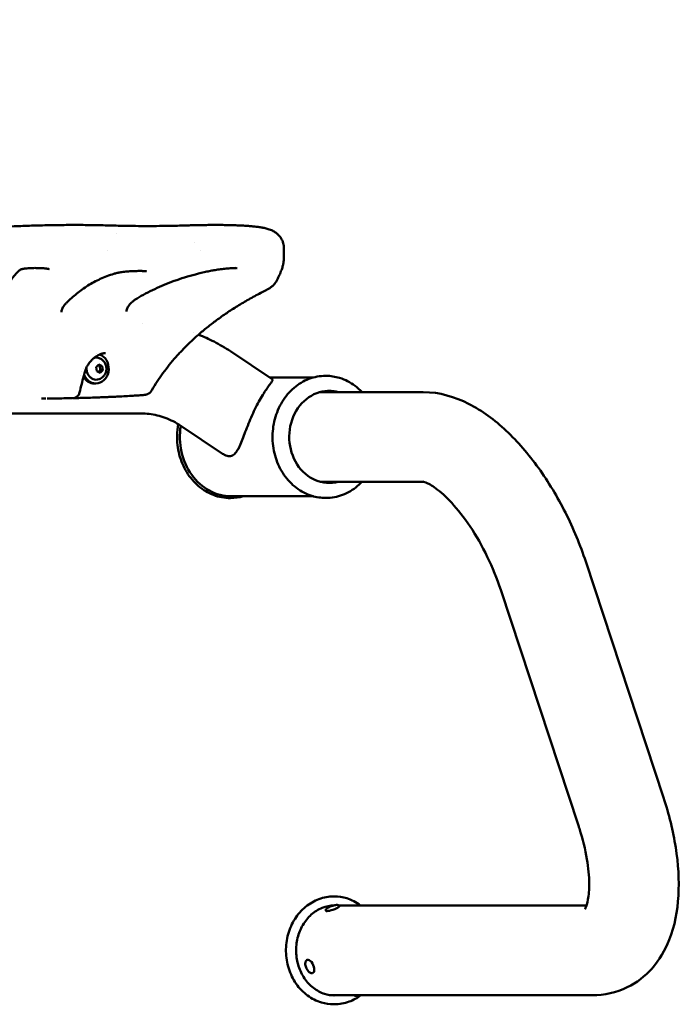
# Model space of a CAD drawing. Units: millimetres. Extents: x -262 to 5579, y 6 to 5044.
# Drawn here: x 5135 to 5579, y 272 to 936 of the extents above; entities that cross this region are included whole.
import ezdxf

# ---------------------------------------------------------------- set-up
doc = ezdxf.new("R2010")
doc.units = ezdxf.units.MM
doc.layers.add('MD_Visible', color=7, linetype='Continuous', lineweight=50)
doc.styles.get("Standard").update_dxf_attribs({"font": 'Square-721-BT.ttf'})
doc.dimstyles.new('OLCU', dxfattribs={"dimtxt": 300, "dimasz": 150, "dimexe": 0.18, "dimexo": 0.0625, "dimgap": 50, "dimtad": 1, "dimdec": 0, "dimlfac": 0.1, "dimrnd": 5, "dimzin": 0, "dimdsep": 46, "dimtxsty": 'Standard', "dimcen": 0.09, "dimse1": 1, "dimse2": 1, "dimadec": 0, "dimazin": 0, "dimtfac": 1, "dimtdec": 0, "dimtofl": 0, "dimtmove": 0, "dimatfit": 3, "dimfxl": 1, "dimtolj": 1, "dimtzin": 0, "dimarcsym": 0})

# ---------------------------------------------------------------- blocks, each defined once
blk = doc.blocks.new('CustomObjectsInViewport8_0')
at = {"layer": 'MD_Visible', "extrusion": (0, 1, 0)}
for p, q in [((6257.38, 1592.89), (6257.38, 1599.03)), ((6221.29, 1529.64), (6249.45, 1510.87)), ((6130.98, 1518.92), (6132.81, 1520.67)), ((6131.37, 1516.2), (6130.98, 1518.92)), ((6132.27, 1520.15), (6133.29, 1519.71)), ((6132.81, 1520.67), (6135.04, 1519.71)), ((6135.04, 1519.71), (6133.29, 1519.71)), ((6133.29, 1519.71), (6133.69, 1516.99)), ((6135.04, 1519.71), (6135.44, 1516.99)), ((6133.6, 1515.24), (6131.37, 1516.2)), ((6133.69, 1516.99), (6132.4, 1515.76)), ((6135.44, 1516.99), (6133.6, 1515.24)), ((6135.44, 1516.99), (6133.69, 1516.99)), ((6277.2, 1511.99), (6247.77, 1511.99)), ((6285.66, 1513.09), (6285.42, 1513.09)), ((6129.71, 1507.96), (6130.71, 1507.96)), ((6351.17, 1502.14), (6281.55, 1502.14)), ((6094.15, 1497.9), (6096.95, 1497.9)), ((5852.99, 1487.81), (6161.27, 1487.81)), ((6187.84, 1479.47), (6216.01, 1460.7)), ((6351.03, 1441.84), (6281.55, 1441.84)), ((6221.19, 1430.79), (6221.42, 1430.79)), ((6277.2, 1431.99), (6221.92, 1431.99)), ((6285.66, 1430.89), (6285.42, 1430.89)), ((6513, 1229.1), (6460.62, 1387.98)), ((6455.73, 1210.22), (6403.35, 1369.09)), ((6290.85, 1162.51), (6291.43, 1162.51)), ((6290.18, 1156.36), (6290.56, 1156.36)), ((6294.4, 1156.36), (6461.11, 1156.36)), ((6294.62, 1155.97), (6294.65, 1155.87)), ((6285.6, 1153), (6285.63, 1152.9)), ((6273.03, 1119.79), (6273.12, 1119.83)), ((6276.85, 1111.09), (6276.94, 1111.13)), ((6290.18, 1096.06), (6465.18, 1096.06)), ((6290.85, 1089.91), (6291.43, 1089.91))]:
    blk.add_line(p, q, dxfattribs=at)
at = {"layer": 'MD_Visible', "extrusion": (-2.26705e-16, 0, -1)}
for centre, start, end in [((-6114.91, 1503.05), 192.88748, 268.94), ((-6141.76, 1503.95), 267.25668, 268.69451)]:
    blk.add_arc(centre, 5, start, end, dxfattribs=at)
at = {"layer": 'MD_Visible'}
for centre, major_axis, ratio, start_param, end_param in [((6139.42, 1602.38), (0.37, 11.99), 0.49982, -0.000212, 0.000455), ((6287.79, 1471.99), (0, 31), 0.866025, -0.122195, 3.376308), ((6287.79, 1471.99), (0, 31), 0.866025, -0.234715, -0.122195), ((6114.91, 1503.05), (-0.09, 5), 0.499936, 3.14144, 3.141592), ((6290.18, 1126.21), (0, 30.15), 0.866025, 0, 0.074952), ((6290.18, 1126.21), (0, 30.3), 0.866025, -0.033537, -0.02402), ((6290.18, 1126.21), (0, 30.15), 0.866025, 3.066641, 3.141593), ((6290.18, 1126.21), (0, 30.3), 0.866025, 3.165613, 3.241137)]:
    blk.add_ellipse(centre, major_axis=major_axis, ratio=ratio, start_param=start_param, end_param=end_param, dxfattribs=at)
at = {"layer": 'MD_Visible', "extrusion": (-2.26705e-16, 3.27377e-29, -1)}
blk.add_ellipse((6241.79, 1582.69), major_axis=(-9.16, 7.75), ratio=0.765972, start_param=3.141938, end_param=3.144454, dxfattribs=at)
at = {"layer": 'MD_Visible', "extrusion": (-2.26705e-16, 2.91509e-29, -1)}
blk.add_ellipse((6155.86, 1569.54), major_axis=(-2.56, 4.3), ratio=0.472352, start_param=3.139818, end_param=3.139827, dxfattribs=at)
at = {"layer": 'MD_Visible', "extrusion": (-2.26705e-16, 1.13892e-28, -1)}
blk.add_ellipse((6106.73, 1565.1), major_axis=(-3.6, 3.47), ratio=0.673453, start_param=3.140539, end_param=3.140726, dxfattribs=at)
at = {"layer": 'MD_Visible', "extrusion": (-2.26705e-16, 3.32808e-44, -1)}
blk.add_ellipse((6130.71, 1517.96), major_axis=(0, 10), ratio=0.866025, start_param=0.303076, end_param=4.290887, dxfattribs=at)
at = {"layer": 'MD_Visible', "extrusion": (-2.26705e-16, 2.23332e-45, -1)}
blk.add_ellipse((6130.71, 1517.96), major_axis=(0, 10), ratio=0.866025, start_param=0.043436, end_param=0.043794, dxfattribs=at)
at = {"layer": 'MD_Visible', "extrusion": (-2.26705e-16, -3.20109e-44, -1)}
blk.add_ellipse((6129.71, 1517.96), major_axis=(0, 10), ratio=0.866025, start_param=4.528971, end_param=4.529306, dxfattribs=at)
at = {"layer": 'MD_Visible', "extrusion": (-2.26705e-16, 2.3209e-45, -1)}
blk.add_ellipse((6130.71, 1517.96), major_axis=(0, 10), ratio=0.866025, start_param=-1.543185, end_param=-1.542688, dxfattribs=at)
at = {"layer": 'MD_Visible', "extrusion": (-2.26705e-16, -1.13856e-45, -1)}
blk.add_ellipse((6129.71, 1517.96), major_axis=(0, 10), ratio=0.866025, start_param=3.141593, end_param=4.138393, dxfattribs=at)
at = {"layer": 'MD_Visible', "extrusion": (-2.26705e-16, 4.59327e-29, -1)}
blk.add_ellipse((6114.91, 1503.05), major_axis=(-4.87, 1.12), ratio=0.360361, start_param=3.140929, end_param=3.141592, dxfattribs=at)
at = {"layer": 'MD_Visible', "extrusion": (-2.26705e-16, 7.48802e-31, -1)}
blk.add_ellipse((6135.44, 1503.73), major_axis=(-0.21, 5), ratio=0.499657, start_param=3.141968, end_param=3.141971, dxfattribs=at)
at = {"layer": 'MD_Visible', "extrusion": (-2.26705e-16, -3.93677e-44, -1)}
blk.add_ellipse((6285.82, 1471.99), major_axis=(0, 31), ratio=0.866025, start_param=0.03673, end_param=0.122195, dxfattribs=at)
at = {"layer": 'MD_Visible', "extrusion": (-2.26705e-16, -8.75812e-46, -1)}
blk.add_ellipse((6271.49, 1471.99), major_axis=(0, 36.25), ratio=0.866025, start_param=0.54984, end_param=0.58859, dxfattribs=at)
at = {"layer": 'MD_Visible', "extrusion": (-2.26705e-16, 2.39097e-43, -1)}
blk.add_ellipse((6285.82, 1471.99), major_axis=(0, 31), ratio=0.866025, start_param=0.122195, end_param=0.234715, dxfattribs=at)
at = {"layer": 'MD_Visible', "extrusion": (-2.26705e-16, -6.97187e-31, -1)}
blk.add_ellipse((6118.03, 1503.15), major_axis=(-0.12, 5), ratio=0.499895, start_param=3.141813, end_param=3.141815, dxfattribs=at)
at = {"layer": 'MD_Visible', "extrusion": (-2.26705e-16, -7.29387e-46, -1)}
blk.add_ellipse((6221.92, 1471.99), major_axis=(0, 40), ratio=0.866025, start_param=3.141593, end_param=4.899828, dxfattribs=at)
at = {"layer": 'MD_Visible', "extrusion": (-2.26705e-16, 2.4768e-43, -1)}
blk.add_ellipse((6269.63, 1470.2), major_axis=(0, 33.87), ratio=0.866025, start_param=2.563033, end_param=2.599281, dxfattribs=at)
at = {"layer": 'MD_Visible', "extrusion": (-2.26705e-16, 1.33649e-43, -1)}
blk.add_ellipse((6270.88, 1470.2), major_axis=(0, 33.87), ratio=0.866025, start_param=2.563033, end_param=2.605963, dxfattribs=at)
at = {"layer": 'MD_Visible', "extrusion": (-2.26705e-16, 2.46585e-43, -1)}
blk.add_ellipse((6285.82, 1471.99), major_axis=(0, 31), ratio=0.866025, start_param=2.906878, end_param=3.104863, dxfattribs=at)
at = {"layer": 'MD_Visible', "extrusion": (-2.26705e-16, 0, -1)}
blk.add_ellipse((6271.49, 1471.99), major_axis=(0, 36.25), ratio=0.866025, start_param=2.553002, end_param=2.591752, dxfattribs=at)
at = {"layer": 'MD_Visible', "extrusion": (-2.26705e-16, 1.34106e-29, -1)}
blk.add_ellipse((6290.14, 1154.38), major_axis=(4.51, 1.49), ratio=0.177909, start_param=0, end_param=3.141593, dxfattribs=at)
at = {"layer": 'MD_Visible', "extrusion": (-2.26705e-16, -2.03132e-29, -1)}
blk.add_ellipse((6275.03, 1115.48), major_axis=(-1.91, 4.35), ratio=0.467278, start_param=0, end_param=3.141593, dxfattribs=at)
at = {"layer": 'MD_Visible'}
for points, knots in [([(5989.9, 1606.25), (5990.58, 1606.37), (5991.28, 1606.48), (5993.12, 1606.77), (5994.3, 1606.95), (5996.71, 1607.31), (5997.96, 1607.48), (6000.53, 1607.83), (6001.85, 1608), (6004.55, 1608.34), (6005.94, 1608.51), (6008.77, 1608.84), (6010.22, 1609.01), (6013.19, 1609.33), (6014.71, 1609.5), (6017.81, 1609.82), (6019.39, 1609.97), (6022.61, 1610.28), (6024.24, 1610.44), (6027.57, 1610.74), (6029.26, 1610.89), (6032.7, 1611.18), (6034.44, 1611.32), (6037.97, 1611.6), (6039.76, 1611.74), (6043.37, 1612), (6045.19, 1612.13), (6048.88, 1612.38), (6050.75, 1612.5), (6054.5, 1612.74), (6056.4, 1612.85), (6060.2, 1613.07), (6062.11, 1613.18), (6065.96, 1613.38), (6067.89, 1613.47), (6071.78, 1613.65), (6073.73, 1613.74), (6077.64, 1613.9), (6079.6, 1613.98), (6083.52, 1614.12), (6085.49, 1614.19), (6089.41, 1614.31), (6091.37, 1614.36), (6095.28, 1614.46), (6097.23, 1614.5), (6101.12, 1614.57), (6103.06, 1614.6), (6106.92, 1614.65), (6108.84, 1614.67), (6112.67, 1614.7), (6114.57, 1614.71), (6118.34, 1614.71), (6120.21, 1614.7), (6123.92, 1614.68), (6125.75, 1614.66), (6129.38, 1614.61), (6131.17, 1614.58), (6134.73, 1614.51), (6136.48, 1614.46), (6138.74, 1614.4), (6139.26, 1614.38), (6139.78, 1614.37)], [0, 0, 0, 0, 10.001319, 10.001319, 25.680669, 25.680669, 41.234769, 41.234769, 56.65073, 56.65073, 71.916134, 71.916134, 87.077626, 87.077626, 102.25405, 102.25405, 117.360116, 117.360116, 132.412327, 132.412327, 147.479876, 147.479876, 162.50633, 162.50633, 177.53216, 177.53216, 192.509531, 192.509531, 207.54167, 207.54167, 222.514901, 222.514901, 237.45062, 237.45062, 252.393536, 252.393536, 267.385358, 267.385358, 282.343302, 282.343302, 297.293709, 297.293709, 312.239938, 312.239938, 327.196991, 327.196991, 342.127447, 342.127447, 357.106233, 357.106233, 372.100889, 372.100889, 387.078916, 387.078916, 402.032227, 402.032227, 417.016807, 417.016807, 432.047554, 432.047554, 436.610245, 436.610245, 436.610245, 436.610245]), ([(6139.79, 1614.37), (6140.92, 1614.34), (6142.05, 1614.3), (6146.58, 1614.18), (6149.98, 1614.11), (6158.75, 1613.98), (6164.13, 1613.96), (6174.89, 1614.01), (6180.27, 1614.09), (6187.44, 1614.27), (6189.22, 1614.32), (6191.01, 1614.37)], [0, 0, 0, 0, 10.000016, 10.000016, 40.00044, 40.00044, 87.501803, 87.501803, 135.01257, 135.01257, 150.784575, 150.784575, 150.784575, 150.784575]), ([(6191.15, 1614.37), (6192.24, 1614.41), (6193.32, 1614.44), (6196.05, 1614.51), (6197.69, 1614.55), (6200.92, 1614.61), (6202.51, 1614.64), (6205.63, 1614.68), (6207.17, 1614.69), (6210.17, 1614.71), (6211.64, 1614.71), (6214.51, 1614.7), (6215.9, 1614.69), (6218.62, 1614.65), (6219.94, 1614.62), (6222.52, 1614.56), (6223.78, 1614.53), (6226.22, 1614.44), (6227.4, 1614.39), (6229.69, 1614.27), (6230.79, 1614.21), (6232.93, 1614.07), (6233.97, 1613.99), (6235.97, 1613.82), (6236.94, 1613.72), (6238.82, 1613.51), (6239.73, 1613.4), (6241.52, 1613.14), (6242.39, 1612.99), (6244.19, 1612.64), (6245.1, 1612.44), (6246.99, 1611.91), (6247.96, 1611.6), (6249.73, 1610.81), (6250.47, 1610.44), (6251.77, 1609.61), (6252.3, 1609.22), (6253.27, 1608.4), (6253.71, 1607.97), (6254.53, 1607.04), (6254.93, 1606.54), (6255.62, 1605.48), (6255.92, 1604.94), (6256.46, 1603.79), (6256.69, 1603.18), (6257.06, 1601.91), (6257.2, 1601.26), (6257.34, 1600.08), (6257.38, 1599.55), (6257.38, 1599.03)], [0.429068, 0.429068, 0.429068, 0.429068, 10.001632, 10.001632, 24.903095, 24.903095, 39.911123, 39.911123, 55.000596, 55.000596, 70.117999, 70.117999, 85.206175, 85.206175, 100.320457, 100.320457, 115.562034, 115.562034, 130.949998, 130.949998, 146.381356, 146.381356, 162.088432, 162.088432, 178.102217, 178.102217, 194.627405, 194.627405, 212.033239, 212.033239, 231.577182, 231.577182, 252.455113, 252.455113, 265.570525, 265.570525, 273.847872, 273.847872, 280.759197, 280.759197, 287.222819, 287.222819, 293.149451, 293.149451, 299.158783, 299.158783, 305.204005, 305.204005, 309.917082, 309.917082, 309.917082, 309.917082]), ([(6257.38, 1592.89), (6257.38, 1592.16), (6257.33, 1591.44), (6257.17, 1589.97), (6257.05, 1589.23), (6256.72, 1587.7), (6256.52, 1586.91), (6256.02, 1585.25), (6255.72, 1584.38), (6254.98, 1582.43), (6254.53, 1581.36), (6253.74, 1579.6), (6253.42, 1578.92), (6253.09, 1578.22)], [0, 0, 0, 0, 10.006058, 10.006058, 20.900266, 20.900266, 33.238644, 33.238644, 47.552984, 47.552984, 65.264958, 65.264958, 76.147405, 76.147405, 76.147405, 76.147405]), ([(6079.89, 1584.67), (6079.65, 1584.46), (6079.41, 1584.25), (6078.54, 1583.48), (6077.92, 1582.88), (6076.7, 1581.58), (6076.09, 1580.89), (6074.9, 1579.42), (6074.31, 1578.65), (6073.16, 1577.03), (6072.6, 1576.18), (6071.49, 1574.41), (6070.94, 1573.49), (6069.87, 1571.56), (6069.34, 1570.56), (6068.3, 1568.48), (6067.79, 1567.4), (6066.78, 1565.16), (6066.29, 1564.01), (6065.44, 1561.94), (6065.1, 1561.05), (6064.75, 1560.13)], [1.906694, 1.906694, 1.906694, 1.906694, 10.000466, 10.000466, 30.284295, 30.284295, 49.921162, 49.921162, 68.803241, 68.803241, 87.048841, 87.048841, 104.734542, 104.734542, 122.038286, 122.038286, 139.02913, 139.02913, 155.805327, 155.805327, 167.896638, 167.896638, 167.896638, 167.896638]), ([(6099.3, 1584.98), (6099.3, 1584.98), (6099.3, 1584.98), (6099.29, 1584.98), (6099.23, 1585), (6099.04, 1585.05), (6098.9, 1585.09), (6098.52, 1585.16), (6098.28, 1585.2), (6097.7, 1585.29), (6097.36, 1585.34), (6096.58, 1585.43), (6096.14, 1585.47), (6095.19, 1585.55), (6094.67, 1585.58), (6093.57, 1585.65), (6092.99, 1585.67), (6091.8, 1585.71), (6091.19, 1585.72), (6089.94, 1585.73), (6089.31, 1585.73), (6088.06, 1585.71), (6087.43, 1585.69), (6086.23, 1585.64), (6085.64, 1585.6), (6084.51, 1585.51), (6083.97, 1585.46), (6082.97, 1585.34), (6082.51, 1585.28), (6081.67, 1585.14), (6081.3, 1585.06), (6080.67, 1584.92), (6080.42, 1584.85), (6080.05, 1584.73), (6079.92, 1584.68), (6079.82, 1584.64), (6079.81, 1584.63), (6079.81, 1584.63)], [18.121521, 18.121521, 18.121521, 18.121521, 18.420518, 18.420518, 21.227065, 21.227065, 24.368288, 24.368288, 27.985729, 27.985729, 32.022935, 32.022935, 36.361637, 36.361637, 40.949907, 40.949907, 45.650627, 45.650627, 50.396236, 50.396236, 55.199041, 55.199041, 59.950811, 59.950811, 64.629266, 64.629266, 69.253803, 69.253803, 73.746775, 73.746775, 78.124297, 78.124297, 82.241627, 82.241627, 86.053525, 86.053525, 87.830693, 87.830693, 87.830693, 87.830693]), ([(6225.91, 1585.71), (6225.91, 1585.71), (6225.88, 1585.71), (6225.75, 1585.72), (6225.63, 1585.72), (6225.31, 1585.73), (6225.09, 1585.73), (6224.57, 1585.72), (6224.25, 1585.72), (6223.51, 1585.69), (6223.09, 1585.67), (6222.17, 1585.61), (6221.67, 1585.58), (6220.61, 1585.5), (6220.04, 1585.45), (6218.85, 1585.35), (6218.23, 1585.29), (6216.96, 1585.16), (6216.31, 1585.09), (6215.02, 1584.94), (6214.38, 1584.86), (6213.11, 1584.69), (6212.48, 1584.61), (6211.26, 1584.42), (6210.66, 1584.33), (6209.61, 1584.14), (6209.15, 1584.05), (6208.71, 1583.97)], [20.75386, 20.75386, 20.75386, 20.75386, 22.980552, 22.980552, 25.986317, 25.986317, 29.551064, 29.551064, 33.633652, 33.633652, 38.085444, 38.085444, 42.716331, 42.716331, 47.52661, 47.52661, 52.471683, 52.471683, 57.452909, 57.452909, 62.370539, 62.370539, 67.262327, 67.262327, 72.153545, 72.153545, 76.262839, 76.262839, 76.262839, 76.262839]), ([(6145.02, 1582.42), (6144.26, 1582.22), (6143.51, 1582), (6141.22, 1581.31), (6139.68, 1580.79), (6136.66, 1579.65), (6135.17, 1579.03), (6132.25, 1577.71), (6130.83, 1577), (6128.04, 1575.51), (6126.69, 1574.73), (6124.04, 1573.08), (6122.75, 1572.22), (6120.24, 1570.42), (6119.01, 1569.48), (6116.6, 1567.53), (6115.41, 1566.51), (6113.11, 1564.41), (6111.98, 1563.32), (6110.69, 1562), (6110.51, 1561.82), (6110.34, 1561.64)], [0, 0, 0, 0, 10.000438, 10.000438, 30.625713, 30.625713, 50.802413, 50.802413, 70.332005, 70.332005, 89.165567, 89.165567, 107.349522, 107.349522, 124.986963, 124.986963, 142.267595, 142.267595, 159.187367, 159.187367, 161.855076, 161.855076, 161.855076, 161.855076]), ([(6164.79, 1583.51), (6164.79, 1583.51), (6164.79, 1583.52), (6164.75, 1583.52), (6164.68, 1583.53), (6164.46, 1583.56), (6164.29, 1583.58), (6163.88, 1583.62), (6163.61, 1583.64), (6162.99, 1583.67), (6162.62, 1583.69), (6161.8, 1583.71), (6161.33, 1583.72), (6160.34, 1583.72), (6159.8, 1583.72), (6158.67, 1583.71), (6158.07, 1583.7), (6156.85, 1583.67), (6156.22, 1583.64), (6154.95, 1583.59), (6154.3, 1583.56), (6153.03, 1583.48), (6152.39, 1583.44), (6151.15, 1583.34), (6150.54, 1583.28), (6149.38, 1583.16), (6148.82, 1583.1), (6147.77, 1582.96), (6147.29, 1582.88), (6146.4, 1582.73), (6146, 1582.65), (6145.41, 1582.52), (6145.2, 1582.47), (6145.02, 1582.42)], [19.644408, 19.644408, 19.644408, 19.644408, 20.481463, 20.481463, 23.266422, 23.266422, 26.523561, 26.523561, 30.311384, 30.311384, 34.546008, 34.546008, 39.060266, 39.060266, 43.784034, 43.784034, 48.633369, 48.633369, 53.491177, 53.491177, 58.38291, 58.38291, 63.261258, 63.261258, 68.072428, 68.072428, 72.846745, 72.846745, 77.493661, 77.493661, 82.039777, 82.039777, 85.075059, 85.075059, 85.075059, 85.075059]), ([(6208.71, 1583.97), (6207.62, 1583.75), (6206.53, 1583.52), (6202.9, 1582.72), (6200.37, 1582.11), (6195.38, 1580.8), (6192.92, 1580.1), (6188.12, 1578.61), (6185.77, 1577.82), (6181.18, 1576.17), (6178.94, 1575.3), (6174.57, 1573.49), (6172.43, 1572.55), (6168.27, 1570.6), (6166.24, 1569.58), (6162.28, 1567.48), (6160.34, 1566.39), (6158.42, 1565.25)], [0.000406, 0.000406, 0.000406, 0.000406, 10.000264, 10.000264, 33.420331, 33.420331, 56.28621, 56.28621, 78.386779, 78.386779, 99.741537, 99.741537, 120.380186, 120.380186, 140.337844, 140.337844, 159.804045, 159.804045, 159.804045, 159.804045]), ([(6253.06, 1578.16), (6252.76, 1577.54), (6252.41, 1576.94), (6251.7, 1575.87), (6251.34, 1575.39), (6250.96, 1574.94)], [0.230012, 0.230012, 0.230012, 0.230012, 5.757368, 5.757368, 10.507199, 10.507199, 10.507199, 10.507199]), ([(6250.79, 1574.75), (6250.37, 1574.27), (6249.93, 1573.82), (6248.92, 1572.94), (6248.35, 1572.5), (6247.24, 1571.78), (6246.71, 1571.47), (6246.15, 1571.2)], [0.602526, 0.602526, 0.602526, 0.602526, 5.524768, 5.524768, 11.079805, 11.079805, 15.936592, 15.936592, 15.936592, 15.936592]), ([(6158.42, 1565.25), (6157.83, 1564.9), (6157.28, 1564.54), (6156.24, 1563.8), (6155.75, 1563.42), (6154.85, 1562.66), (6154.44, 1562.26), (6153.68, 1561.47), (6153.34, 1561.07), (6152.74, 1560.28), (6152.49, 1559.88), (6152.05, 1559.11), (6151.87, 1558.72), (6151.57, 1557.95), (6151.46, 1557.57), (6151.33, 1556.91), (6151.3, 1556.62), (6151.29, 1556.34)], [0.005853, 0.005853, 0.005853, 0.005853, 6.183922, 6.183922, 12.463857, 12.463857, 18.864896, 18.864896, 25.500131, 25.500131, 32.202361, 32.202361, 39.251353, 39.251353, 46.778617, 46.778617, 53.110237, 53.110237, 53.110237, 53.110237]), ([(6246.15, 1571.2), (6245.01, 1570.63), (6243.87, 1570.06), (6240.01, 1568.07), (6237.31, 1566.62), (6232.05, 1563.67), (6229.48, 1562.16), (6224.49, 1559.11), (6222.07, 1557.56), (6217.38, 1554.43), (6215.11, 1552.85), (6210.7, 1549.64), (6208.57, 1548.02), (6204.43, 1544.74), (6202.43, 1543.08), (6198.56, 1539.73), (6196.69, 1538.04), (6193.06, 1534.62), (6191.31, 1532.89), (6187.93, 1529.39), (6186.29, 1527.62), (6183.14, 1524.06), (6181.62, 1522.26), (6178.7, 1518.63), (6177.29, 1516.79), (6174.56, 1513.07), (6173.25, 1511.19), (6170.73, 1507.38), (6169.52, 1505.46), (6168.22, 1503.3), (6168.1, 1503.08), (6167.97, 1502.87)], [0, 0, 0, 0, 10.000242, 10.000242, 33.920899, 33.920899, 57.217025, 57.217025, 79.655599, 79.655599, 101.275122, 101.275122, 122.186879, 122.186879, 142.462673, 142.462673, 162.121939, 162.121939, 181.282195, 181.282195, 200.002243, 200.002243, 218.260816, 218.260816, 236.225128, 236.225128, 254.01533, 254.01533, 271.602991, 271.602991, 273.518654, 273.518654, 273.518654, 273.518654]), ([(6110.34, 1561.64), (6109.96, 1561.24), (6109.62, 1560.85), (6109.03, 1560.06), (6108.78, 1559.67), (6108.33, 1558.88), (6108.15, 1558.49), (6107.85, 1557.69), (6107.74, 1557.29), (6107.62, 1556.61), (6107.59, 1556.32), (6107.58, 1556.04)], [0.006755, 0.006755, 0.006755, 0.006755, 6.601625, 6.601625, 13.361214, 13.361214, 20.511161, 20.511161, 28.25676, 28.25676, 34.234579, 34.234579, 34.234579, 34.234579]), ([(6199.83, 1540.83), (6203.39, 1539.44), (6206.87, 1537.87), (6214.06, 1534.18), (6217.74, 1532.01), (6221.29, 1529.64)], [0.3247875, 0.3247875, 0.3247875, 0.3247875, 0.418879, 0.418879, 0.5235988, 0.5235988, 0.5235988, 0.5235988]), ([(6137.26, 1528.45), (6136.93, 1528.45), (6136.56, 1528.43), (6135.79, 1528.31), (6135.37, 1528.22), (6134.53, 1527.98), (6134.08, 1527.83), (6133.18, 1527.46), (6132.72, 1527.24), (6131.77, 1526.73), (6131.29, 1526.44), (6130.32, 1525.79), (6129.83, 1525.43), (6128.87, 1524.63), (6128.4, 1524.19), (6127.48, 1523.26), (6127.03, 1522.76), (6126.19, 1521.71), (6125.79, 1521.16), (6125.07, 1520.02), (6124.75, 1519.44), (6124.18, 1518.25), (6123.93, 1517.64), (6123.67, 1516.88), (6123.62, 1516.71), (6123.57, 1516.55)], [0, 0, 0, 0, 3.731385, 3.731385, 7.440797, 7.440797, 11.230462, 11.230462, 15.217756, 15.217756, 19.510791, 19.510791, 24.116477, 24.116477, 29.05392, 29.05392, 34.285919, 34.285919, 39.742137, 39.742137, 45.308921, 45.308921, 51.002367, 51.002367, 52.566792, 52.566792, 52.566792, 52.566792]), ([(6129.6, 1525.23), (6130.2, 1525.37), (6130.82, 1525.42), (6131.93, 1525.33), (6132.43, 1525.22), (6132.91, 1525.05)], [6.7657275, 6.7657275, 6.7657275, 6.7657275, 7.0443348, 7.0443348, 7.274344, 7.274344, 7.274344, 7.274344]), ([(6132.91, 1525.05), (6133.63, 1524.79), (6134.3, 1524.42), (6135.49, 1523.5), (6136.02, 1522.94), (6136.89, 1521.68), (6137.23, 1520.97), (6137.7, 1519.47), (6137.81, 1518.67), (6137.79, 1517.05), (6137.65, 1516.23), (6137.11, 1514.66), (6136.72, 1513.92), (6135.7, 1512.61), (6135.09, 1512.04), (6133.92, 1511.29), (6133.43, 1511.05), (6132.91, 1510.86)], [0.991159, 0.991159, 0.991159, 0.991159, 1.277639, 1.277639, 1.584063, 1.584063, 1.917168, 1.917168, 2.274008, 2.274008, 2.640126, 2.640126, 2.995009, 2.995009, 3.323159, 3.323159, 3.530532, 3.530532, 3.530532, 3.530532]), ([(6132.91, 1510.86), (6132.25, 1510.62), (6131.56, 1510.51), (6130.18, 1510.53), (6129.49, 1510.67), (6128.19, 1511.18), (6127.58, 1511.55), (6126.48, 1512.5), (6125.99, 1513.08), (6125.21, 1514.39), (6124.9, 1515.11), (6124.51, 1516.64), (6124.43, 1517.44), (6124.46, 1518.47), (6124.48, 1518.7), (6124.51, 1518.93)], [3.530532, 3.530532, 3.530532, 3.530532, 3.845607, 3.845607, 4.158833, 4.158833, 4.474207, 4.474207, 4.793678, 4.793678, 5.116381, 5.116381, 5.440668, 5.440668, 5.535121, 5.535121, 5.535121, 5.535121]), ([(6123.57, 1516.53), (6123.24, 1515.41), (6122.92, 1514.28), (6122.05, 1511.13), (6121.51, 1509.09), (6120.58, 1505.34), (6120.18, 1503.65), (6119.79, 1501.94)], [0.056705, 0.056705, 0.056705, 0.056705, 10.000841, 10.000841, 27.613926, 27.613926, 41.956749, 41.956749, 41.956749, 41.956749]), ([(6285.42, 1513.09), (6281.62, 1513.09), (6277.82, 1512.39), (6270.61, 1509.65), (6267.2, 1507.62), (6261.09, 1502.41), (6258.4, 1499.24), (6254.01, 1492.07), (6252.32, 1488.08), (6250.11, 1479.67), (6249.6, 1475.27), (6249.81, 1466.49), (6250.53, 1462.11), (6253.13, 1453.85), (6255.01, 1449.96), (6259.75, 1443.07), (6262.6, 1440.06), (6268.98, 1435.24), (6272.5, 1433.42), (6279.2, 1431.36), (6282.31, 1430.89), (6285.42, 1430.89)], [3.263787, 3.263787, 3.263787, 3.263787, 3.581244, 3.581244, 3.899487, 3.899487, 4.219279, 4.219279, 4.540259, 4.540259, 4.861807, 4.861807, 5.183492, 5.183492, 5.50498, 5.50498, 5.825802, 5.825802, 6.145326, 6.145326, 6.40538, 6.40538, 6.40538, 6.40538]), ([(6309.95, 1502.14), (6308.5, 1503.69), (6306.94, 1505.09), (6302.1, 1508.75), (6298.58, 1510.57), (6291.88, 1512.62), (6288.77, 1513.09), (6285.66, 1513.09)], [2.518374, 2.518374, 2.518374, 2.518374, 2.6842092, 2.6842092, 3.0037331, 3.0037331, 3.2637874, 3.2637874, 3.2637874, 3.2637874]), ([(6220.65, 1459.02), (6221.66, 1459.02), (6222.59, 1459.32), (6224.25, 1460.47), (6224.99, 1461.31), (6226.37, 1463.4), (6227.01, 1464.65), (6228.25, 1467.4), (6228.86, 1468.9), (6230.05, 1471.96), (6230.68, 1473.63), (6232.04, 1477.16), (6232.76, 1479.02), (6234.29, 1482.79), (6235.1, 1484.7), (6236.77, 1488.45), (6237.63, 1490.27), (6239.35, 1493.71), (6240.24, 1495.39), (6242.01, 1498.53), (6242.89, 1499.99), (6244.56, 1502.62), (6245.35, 1503.79), (6246.78, 1505.82), (6247.41, 1506.67), (6248.46, 1508.1), (6248.91, 1508.72), (6249.56, 1509.74), (6249.74, 1510.13), (6249.71, 1510.61), (6249.63, 1510.76), (6249.45, 1510.87)], [0, 0, 0, 0, 0.608072, 0.608072, 1.216145, 1.216145, 1.824217, 1.824217, 2.43229, 2.43229, 3.027195, 3.027195, 3.6221, 3.6221, 4.217005, 4.217005, 4.81191, 4.81191, 5.406815, 5.406815, 6.00172, 6.00172, 6.596625, 6.596625, 7.19153, 7.19153, 7.799603, 7.799603, 8.407675, 8.407675, 8.774967, 8.774967, 8.774967, 8.774967]), ([(6135.65, 1498.74), (6134.52, 1498.69), (6133.38, 1498.64), (6128.83, 1498.46), (6125.42, 1498.35), (6120.72, 1498.22), (6119.43, 1498.19), (6118.15, 1498.16)], [0, 0, 0, 0, 10.000013, 10.000013, 40.000363, 40.000363, 51.298669, 51.298669, 51.298669, 51.298669]), ([(6141.87, 1498.95), (6141.5, 1498.94), (6141.1, 1498.93), (6140.27, 1498.91), (6139.83, 1498.89), (6138.94, 1498.86), (6138.48, 1498.85), (6137.57, 1498.81), (6137.12, 1498.8), (6136.33, 1498.77), (6135.98, 1498.75), (6135.65, 1498.74)], [0.027167, 0.027167, 0.027167, 0.027167, 3.353026, 3.353026, 6.759807, 6.759807, 10.220416, 10.220416, 13.698189, 13.698189, 16.608192, 16.608192, 16.608192, 16.608192]), ([(6159.32, 1499.95), (6158.19, 1499.87), (6157.05, 1499.8), (6152.5, 1499.51), (6149.09, 1499.31), (6144.46, 1499.07), (6143.23, 1499.01), (6142.01, 1498.95)], [0, 0, 0, 0, 10.000013, 10.000013, 40.000362, 40.000362, 50.782565, 50.782565, 50.782565, 50.782565]), ([(6167.97, 1502.87), (6167.76, 1502.51), (6167.5, 1502.17), (6166.91, 1501.58), (6166.58, 1501.32), (6166.06, 1501.01), (6165.89, 1500.93), (6165.57, 1500.78), (6165.42, 1500.72), (6165.05, 1500.59), (6164.84, 1500.53), (6164.53, 1500.46), (6164.4, 1500.43), (6164.08, 1500.38), (6163.9, 1500.35), (6163.38, 1500.28), (6163.01, 1500.24), (6162.17, 1500.16), (6161.71, 1500.12), (6160.74, 1500.05), (6160.24, 1500.01), (6159.59, 1499.96), (6159.46, 1499.95), (6159.33, 1499.95)], [0, 0, 0, 0, 3.19998, 3.19998, 6.390196, 6.390196, 7.902324, 7.902324, 9.269818, 9.269818, 11.394056, 11.394056, 13.227461, 13.227461, 16.307539, 16.307539, 21.548669, 21.548669, 26.706213, 26.706213, 31.413427, 31.413427, 32.541714, 32.541714, 32.541714, 32.541714]), ([(6460.62, 1387.98), (6456.91, 1399.21), (6452.3, 1410.34), (6441.58, 1431.61), (6435.49, 1441.76), (6422.13, 1460.36), (6414.87, 1468.82), (6399.27, 1483.45), (6390.93, 1489.67), (6372.54, 1498.97), (6362.3, 1502.14), (6351.17, 1502.14)], [3.141593, 3.141593, 3.141593, 3.141593, 3.455752, 3.455752, 3.769911, 3.769911, 4.08407, 4.08407, 4.39823, 4.39823, 4.712389, 4.712389, 4.712389, 4.712389]), ([(6115, 1498.06), (6113.87, 1498.03), (6112.73, 1498.02), (6108.18, 1497.95), (6104.76, 1497.92), (6100.24, 1497.9), (6099.13, 1497.9), (6098.02, 1497.9)], [0, 0, 0, 0, 10.000013, 10.000013, 40.000364, 40.000364, 49.739679, 49.739679, 49.739679, 49.739679]), ([(6118.15, 1498.16), (6117.75, 1498.15), (6117.38, 1498.14), (6116.71, 1498.12), (6116.41, 1498.11), (6115.89, 1498.1), (6115.67, 1498.09), (6115.48, 1498.08), (6115.45, 1498.08), (6115.42, 1498.08)], [0, 0, 0, 0, 3.481831, 3.481831, 7.000152, 7.000152, 10.532469, 10.532469, 11.376405, 11.376405, 11.376405, 11.376405]), ([(6161.27, 1487.81), (6163.07, 1487.81), (6164.88, 1487.7), (6168.49, 1487.26), (6170.29, 1486.93), (6173.88, 1486.05), (6175.67, 1485.5), (6179.21, 1484.17), (6180.97, 1483.39), (6184.44, 1481.6), (6186.16, 1480.59), (6187.84, 1479.47)], [0, 0, 0, 0, 0.1047198, 0.1047198, 0.2094395, 0.2094395, 0.3141593, 0.3141593, 0.418879, 0.418879, 0.5235988, 0.5235988, 0.5235988, 0.5235988]), ([(6221.19, 1430.79), (6217.39, 1430.79), (6213.58, 1431.5), (6206.35, 1434.24), (6202.93, 1436.28), (6196.8, 1441.5), (6194.1, 1444.68), (6189.71, 1451.86), (6188.01, 1455.87), (6185.8, 1464.29), (6185.29, 1468.71), (6185.45, 1475.61), (6185.71, 1478.1), (6186.16, 1480.55)], [5.391413, 5.391413, 5.391413, 5.391413, 5.708876, 5.708876, 6.027123, 6.027123, 6.346916, 6.346916, 6.667893, 6.667893, 6.989437, 6.989437, 7.172135, 7.172135, 7.172135, 7.172135]), ([(6216.01, 1460.7), (6216.47, 1460.39), (6216.93, 1460.12), (6218.53, 1459.32), (6219.63, 1459.02), (6220.65, 1459.02)], [18.398787, 18.398787, 18.398787, 18.398787, 18.6395677, 18.6395677, 19.2476402, 19.2476402, 19.2476402, 19.2476402]), ([(6285.66, 1430.89), (6289.46, 1430.89), (6293.26, 1431.59), (6300.47, 1434.33), (6303.88, 1436.37), (6307.98, 1439.86), (6308.99, 1440.82), (6309.95, 1441.84)], [0.1221947, 0.1221947, 0.1221947, 0.1221947, 0.4396516, 0.4396516, 0.7578943, 0.7578943, 0.8676081, 0.8676081, 0.8676081, 0.8676081]), ([(6403.35, 1369.09), (6400.89, 1376.55), (6397.84, 1384.08), (6390.83, 1398.56), (6386.87, 1405.49), (6378.67, 1417.78), (6374.43, 1423.16), (6366.51, 1431.72), (6362.81, 1435), (6356.81, 1439.38), (6354.41, 1440.65), (6351.64, 1441.76), (6350.98, 1441.85), (6350.98, 1441.85)], [3.141593, 3.141593, 3.141593, 3.141593, 3.422359, 3.422359, 3.705144, 3.705144, 3.98056, 3.98056, 4.238051, 4.238051, 4.469121, 4.469121, 4.653087, 4.653087, 4.653087, 4.653087]), ([(6465.18, 1096.06), (6473, 1096.06), (6481.2, 1097.78), (6494.93, 1104.45), (6500.56, 1108.86), (6510.32, 1119.76), (6514.11, 1126.39), (6520.62, 1142.75), (6522.44, 1152.74), (6523.64, 1173.57), (6522.95, 1184.45), (6519.48, 1206.63), (6516.69, 1217.92), (6513, 1229.1)], [1.570796, 1.570796, 1.570796, 1.570796, 1.791268, 1.791268, 1.982495, 1.982495, 2.204854, 2.204854, 2.514563, 2.514563, 2.828722, 2.828722, 3.141593, 3.141593, 3.141593, 3.141593]), ([(6460.06, 1154.01), (6460.06, 1154.01), (6460.25, 1154.27), (6460.97, 1155.85), (6461.64, 1157.75), (6462.65, 1163.31), (6462.99, 1167.02), (6462.9, 1176.16), (6462.41, 1181.73), (6460.3, 1194.21), (6458.6, 1201.21), (6456.15, 1208.94), (6455.94, 1209.58), (6455.73, 1210.22)], [2.035323, 2.035323, 2.035323, 2.035323, 2.164459, 2.164459, 2.378523, 2.378523, 2.601907, 2.601907, 2.849382, 2.849382, 3.117549, 3.117549, 3.141593, 3.141593, 3.141593, 3.141593]), ([(6290.85, 1162.51), (6287.49, 1162.51), (6284.13, 1161.9), (6277.73, 1159.56), (6274.69, 1157.81), (6269.22, 1153.32), (6266.8, 1150.57), (6262.8, 1144.31), (6261.25, 1140.79), (6259.19, 1133.37), (6258.69, 1129.46), (6258.81, 1121.64), (6259.44, 1117.74), (6261.76, 1110.35), (6263.45, 1106.87), (6267.73, 1100.7), (6270.32, 1098.01), (6276.1, 1093.73), (6279.28, 1092.12), (6285.3, 1090.32), (6288.07, 1089.91), (6290.85, 1089.91)], [5.919397, 5.919397, 5.919397, 5.919397, 6.226315, 6.226315, 6.536777, 6.536777, 6.854932, 6.854932, 7.179864, 7.179864, 7.508434, 7.508434, 7.837973, 7.837973, 8.166279, 8.166279, 8.490516, 8.490516, 8.807472, 8.807472, 9.06099, 9.06099, 9.06099, 9.06099]), ([(6309.17, 1156.36), (6309.09, 1156.42), (6309, 1156.49), (6306.07, 1158.68), (6302.92, 1160.29), (6296.96, 1162.09), (6294.19, 1162.51), (6291.43, 1162.51)], [5.334615, 5.334615, 5.334615, 5.334615, 5.3445632, 5.3445632, 5.662831, 5.662831, 5.919397, 5.919397, 5.919397, 5.919397]), ([(6291.12, 1156.5), (6288.42, 1156.47), (6285.73, 1155.93), (6280.52, 1153.86), (6278.01, 1152.3), (6273.59, 1148.34), (6271.66, 1145.96), (6268.55, 1140.62), (6267.36, 1137.67), (6265.84, 1131.49), (6265.51, 1128.27), (6265.72, 1121.86), (6266.26, 1118.67), (6268.16, 1112.67), (6269.52, 1109.85), (6272.92, 1104.84), (6274.96, 1102.66), (6279.53, 1099.13), (6282.06, 1097.79), (6286.89, 1096.26), (6289.16, 1095.91), (6291.43, 1095.91)], [5.931612, 5.931612, 5.931612, 5.931612, 6.250859, 6.250859, 6.578195, 6.578195, 6.8984, 6.8984, 7.213979, 7.213979, 7.527586, 7.527586, 7.840762, 7.840762, 8.154662, 8.154662, 8.471023, 8.471023, 8.792615, 8.792615, 9.06099, 9.06099, 9.06099, 9.06099]), ([(6285.6, 1153), (6285.55, 1153.13), (6285.54, 1153.27), (6285.55, 1153.53), (6285.58, 1153.65), (6285.66, 1153.88), (6285.72, 1153.98), (6285.9, 1154.22), (6286.01, 1154.33), (6286.31, 1154.58), (6286.51, 1154.71), (6287.08, 1155.04), (6287.47, 1155.24), (6288.29, 1155.59), (6288.7, 1155.75), (6289.54, 1156.05), (6289.96, 1156.18), (6290.79, 1156.42), (6291.2, 1156.53), (6291.97, 1156.69), (6292.34, 1156.75), (6293.05, 1156.83), (6293.36, 1156.85), (6293.86, 1156.72), (6293.98, 1156.68), (6294.23, 1156.52), (6294.38, 1156.41), (6294.54, 1156.16), (6294.59, 1156.07), (6294.62, 1155.97)], [0.934794, 0.934794, 0.934794, 0.934794, 1.000998, 1.000998, 1.074726, 1.074726, 1.173934, 1.173934, 1.35656, 1.35656, 1.633645, 1.633645, 2.036808, 2.036808, 2.380897, 2.380897, 2.715927, 2.715927, 3.052011, 3.052011, 3.40079, 3.40079, 3.812621, 3.812621, 3.922213, 3.922213, 4.028933, 4.028933, 4.076386, 4.076386, 4.076386, 4.076386]), ([(6276.85, 1111.09), (6276.62, 1110.99), (6276.37, 1110.94), (6275.84, 1110.93), (6275.57, 1110.99), (6274.98, 1111.21), (6274.66, 1111.4), (6274.02, 1111.92), (6273.69, 1112.27), (6273.1, 1113.05), (6272.84, 1113.48), (6272.4, 1114.37), (6272.21, 1114.83), (6271.92, 1115.76), (6271.82, 1116.23), (6271.73, 1117.15), (6271.73, 1117.6), (6271.88, 1118.46), (6272.03, 1118.86), (6272.48, 1119.45), (6272.73, 1119.65), (6273.02, 1119.78), (6273.02, 1119.78), (6273.03, 1119.79)], [1.321306, 1.321306, 1.321306, 1.321306, 1.518305, 1.518305, 1.743816, 1.743816, 2.054482, 2.054482, 2.427215, 2.427215, 2.786407, 2.786407, 3.13643, 3.13643, 3.488578, 3.488578, 3.853846, 3.853846, 4.217244, 4.217244, 4.458039, 4.458039, 4.462899, 4.462899, 4.462899, 4.462899]), ([(6291.43, 1089.91), (6294.79, 1089.91), (6298.14, 1090.52), (6304.11, 1092.74), (6306.76, 1094.21), (6309.17, 1096.06)], [2.7778043, 2.7778043, 2.7778043, 2.7778043, 3.0895795, 3.0895795, 3.3625863, 3.3625863, 3.3625863, 3.3625863]), ([(6304.46, 1096.06), (6304.54, 1095.97), (6304.63, 1095.9), (6304.82, 1095.77), (6304.93, 1095.72), (6305.22, 1095.63), (6305.37, 1095.61), (6305.76, 1095.59), (6306, 1095.6), (6306.65, 1095.67), (6307.08, 1095.75), (6307.8, 1095.92), (6308.05, 1095.98), (6308.31, 1096.06)], [3.418886, 3.418886, 3.418886, 3.418886, 3.484485, 3.484485, 3.583694, 3.583694, 3.76632, 3.76632, 4.043404, 4.043404, 4.446567, 4.446567, 4.655444, 4.655444, 4.655444, 4.655444])]:
    blk.add_open_spline(points, degree=3, knots=knots, dxfattribs=at)
for points in [[(6144.64, 1608.77), (6144.64, 1608.77), (6144.64, 1608.77), (6144.64, 1608.77)], [(6197.35, 1603.05), (6197.35, 1603.05), (6197.35, 1603.05), (6197.35, 1603.05)], [(6257.38, 1599.03), (6257.38, 1599.03), (6257.38, 1599.03), (6257.38, 1599.03)], [(6138.81, 1597.25), (6138.81, 1597.25), (6138.82, 1597.25), (6138.82, 1597.25)], [(6201.41, 1597.18), (6201.41, 1597.18), (6201.41, 1597.18), (6201.41, 1597.18)], [(6257.38, 1592.89), (6257.38, 1592.89), (6257.38, 1592.89), (6257.38, 1592.89)], [(6151.29, 1556.34), (6151.29, 1556.34), (6151.29, 1556.34), (6151.29, 1556.34)], [(6161.94, 1548.1), (6161.94, 1548.1), (6161.95, 1548.1), (6161.95, 1548.1)], [(6196.26, 1542.14), (6196.26, 1542.14), (6196.26, 1542.14), (6196.27, 1542.14)], [(6137.26, 1528.45), (6137.27, 1528.45), (6137.27, 1528.45), (6137.27, 1528.45)], [(6120.32, 1513.18), (6120.32, 1513.18), (6120.32, 1513.18), (6120.32, 1513.18)], [(6167.97, 1502.87), (6167.97, 1502.87), (6167.97, 1502.87), (6167.97, 1502.87)], [(6230, 1431.99), (6227.2, 1431.2), (6224.31, 1430.79), (6221.42, 1430.79)]]:
    blk.add_open_spline(points, degree=3, dxfattribs=at)
blk = doc.blocks.new('*D12')
at = {"color": 0, "lineweight": -2, "transparency": 16777216}
blk.add_line((3747.39, 1964.5), (5496.76, 1964.5), dxfattribs=at)
at = {"color": 0, "transparency": 16777216}
for points in [[(3747.39, 1977.84), (3747.39, 1951.17), (3667.39, 1964.5)], [(5496.76, 1977.84), (5496.76, 1951.17), (5576.76, 1964.5)]]:
    blk.add_solid(points, dxfattribs=at)
at = {"layer": 'Defpoints', "color": 0, "transparency": 16777216}
for p in [(5576.76, 1964.5), (3667.39, 1009.42), (5576.76, 330.18)]:
    blk.add_point(p, dxfattribs=at)
at = {"color": 0, "transparency": 16777216, "insert": (4622.08, 2091.42), "char_height": 150, "attachment_point": 5}
blk.add_mtext('\\A1;190', dxfattribs=at)

msp = doc.modelspace()

# ---------------------------------------------------------------- block references
msp.add_blockref('CustomObjectsInViewport8_0', (-944.31, -817.42))

# ---------------------------------------------------------------- dimensions: what is measured, and where the dimension line sits
dim = msp.add_linear_dim(base=(5576.76, 1964.5), p1=(3667.39, 1009.42), p2=(5576.76, 330.18), dimstyle='OLCU', override={"dimtxt": 150, "dimasz": 80})
dim.commit()
dim.dimension.update_dxf_attribs({"geometry": '*D12', "text_midpoint": (4622.08, 2091.42)})

doc.saveas('drawing.dxf')
